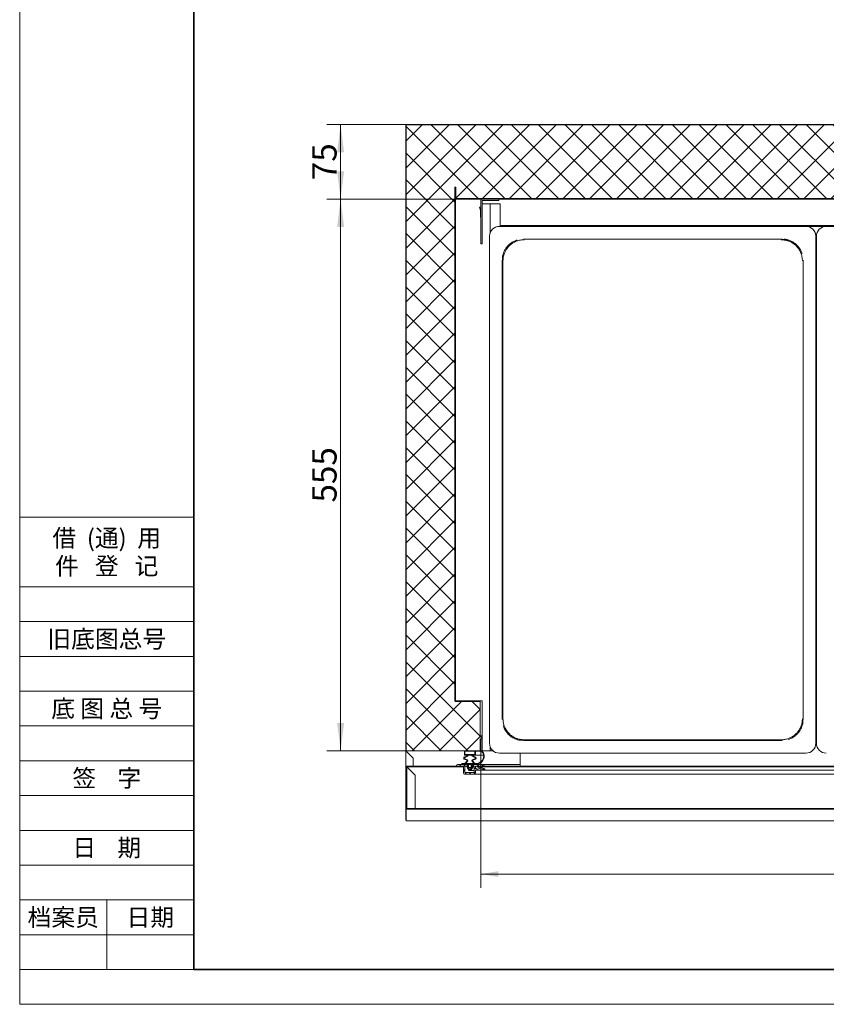
# Model space of a CAD drawing. Units: millimetres. Extents: x -234 to 2766, y -68 to 2011.
# Drawn here: x -234 to 577, y -68 to 923 of the extents above; entities that cross this region are included whole.
import ezdxf
from ezdxf.enums import TextEntityAlignment as Align

# ---------------------------------------------------------------- set-up
doc = ezdxf.new("R2010")
doc.units = ezdxf.units.MM
doc.header["$LTSCALE"] = 7
doc.layers.get('0').update_dxf_attribs({"lineweight": 18})
for name, color, linetype, lineweight in [('1轮廓实线层', 7, 'Continuous', 18), ('5剖面线层', 2, 'Continuous', 18), ('尺寸线层', 3, 'Continuous', 18), ('粗实线层', 7, 'Continuous', 35), ('细实线层', 7, 'Continuous', 18)]:
    doc.layers.add(name, color=color, linetype=linetype, lineweight=lineweight)
doc.styles.add('TH_GBDIM', font='txt', dxfattribs={"width": 0.8})
doc.styles.add('标准', font='txt', dxfattribs={"width": 0.667})
doc.dimstyles.new('GB_尺寸', dxfattribs={"dimtxt": 3.5, "dimasz": 4, "dimexe": 2, "dimexo": 0, "dimtad": 1, "dimdec": 0, "dimdsep": 46, "dimtxsty": '标准', "dimblk": '_CAXARROW', "dimcen": 0, "dimdle": 8, "dimazin": 2, "dimtfac": 0.707107, "dimtdec": 3, "dimtmove": 2, "dimatfit": 3, "dimfxl": 0, "dimfrac": 2, "dimtolj": 1, "dimarcsym": 0})
doc.dimstyles.new('TH_GBDIM', dxfattribs={"dimscale": 7, "dimtxt": 4.2, "dimasz": 2.5, "dimexe": 2, "dimexo": 0, "dimgap": 1.5, "dimtad": 1, "dimdec": 1, "dimzin": 0, "dimdsep": 46, "dimtxsty": 'TH_GBDIM', "dimcen": 2.5, "dimdle": 5, "dimclrd": 4, "dimclre": 4, "dimclrt": 3, "dimadec": 0, "dimazin": 0, "dimtfac": 0.714286, "dimtdec": 1, "dimtmove": 0, "dimatfit": 3, "dimfxl": 0, "dimtolj": 1, "dimarcsym": 0})

# ---------------------------------------------------------------- blocks, each defined once
blk = doc.blocks.new('$CAXA_FRAME_13B17AC1$')
at = {"layer": '粗实线层'}
for p, q in [((-185, 143.5), (-185, -143.5)), ((-185, -143.5), (205, -143.5))]:
    blk.add_line(p, q, dxfattribs=at)
at = {"layer": '细实线层'}
for p, q in [((-210, 148.5), (-210, -148.5)), ((-210, -78.5), (-185, -78.5)), ((-210, -88.5), (-185, -88.5)), ((-210, -93.5), (-185, -93.5)), ((-210, -98.5), (-185, -98.5)), ((-210, -103.5), (-185, -103.5)), ((-210, -108.5), (-185, -108.5)), ((-210, -113.5), (-185, -113.5)), ((-210, -118.5), (-185, -118.5)), ((-210, -123.5), (-185, -123.5)), ((-210, -128.5), (-185, -128.5)), ((-210, -133.5), (-185, -133.5)), ((-197.5, -143.5), (-197.5, -133.5)), ((-210, -138.5), (-185, -138.5)), ((-210, -143.5), (-185, -143.5)), ((-210, -148.5), (210, -148.5))]:
    blk.add_line(p, q, dxfattribs=at)
at = {"layer": '尺寸线层', "char_height": 2.5, "attachment_point": 5, "line_spacing_factor": 0.963108, "style": '标准'}
for s, insert, width in [('\\T1.1;借  (通)  用\\P件   登   记', (-197.5, -83.5), 48), ('\\T1.1;旧底图总号', (-197.5, -96), 48), ('\\T1.1;底 图 总 号', (-197.5, -106), 48), ('\\T1.1;签    字', (-197.5, -116), 48), ('\\T1.1;日    期', (-197.5, -126), 48), ('\\T1.1;档案员', (-203.75, -136), 23), ('\\T1.1;日期', (-191.25, -136), 23)]:
    blk.add_mtext(s, dxfattribs=dict(at, insert=insert, width=width))
at = {"layer": '尺寸线层', "style": '标准', "width": 0.667}
blk.add_attdef('图纸编号', text='', height=5.19, rotation=180, dxfattribs=at).set_placement((-160, 138.5), align=Align.MIDDLE_CENTER)
for tag, p in [('登记', (-197.5, -91)), ('旧底图总号', (-197.5, -101)), ('底图总号', (-197.5, -111)), ('签字', (-197.5, -121)), ('签字日期', (-197.5, -131)), ('档案员', (-203.75, -141)), ('日期', (-191.25, -141))]:
    blk.add_attdef(tag, text='', height=2.6, dxfattribs=at).set_placement(p, align=Align.MIDDLE_CENTER)
blk = doc.blocks.new('*X14')
at = {"layer": '尺寸线层'}
for points in [[(88.56, 742.56), (92.06, 714.56), (85.06, 714.56)], [(88.56, 187.56), (92.06, 215.56), (85.06, 215.56)]]:
    blk.add_hatch(color=0, dxfattribs=at).paths.add_polyline_path(points, flags=0)
at = {"layer": '尺寸线层', "color": 0}
for p, q in [((247.5, 742.56), (74.56, 742.56)), ((88.56, 742.56), (88.56, 187.56)), ((154.5, 187.56), (74.56, 187.56))]:
    blk.add_line(p, q, dxfattribs=at)
at = {"layer": '尺寸线层', "color": 0, "insert": (72.27, 465.06), "char_height": 24.5, "width": 68.7432, "attachment_point": 5, "rotation": 90, "line_spacing_factor": 1.15057, "style": '标准'}
blk.add_mtext('\\T1.1;555', dxfattribs=at)
blk = doc.blocks.new('_CAXARROW')
blk.add_hatch(color=0).paths.add_polyline_path([(0, 0), (-1, 0.125), (-1, -0.125)], flags=0)
blk = doc.blocks.new('*X15')
at = {"layer": '尺寸线层'}
for points in [[(88.56, 817.56), (85.06, 789.56), (92.06, 789.56)], [(88.56, 742.56), (85.06, 770.56), (92.06, 770.56)]]:
    blk.add_hatch(color=0, dxfattribs=at).paths.add_polyline_path(points, flags=0)
at = {"layer": '尺寸线层', "color": 0}
for p, q in [((154.5, 817.56), (74.56, 817.56)), ((88.56, 742.56), (88.56, 817.56)), ((204.51, 742.56), (74.56, 742.56))]:
    blk.add_line(p, q, dxfattribs=at)
at = {"layer": '尺寸线层', "color": 0, "insert": (72.27, 780.06), "char_height": 24.5, "width": 49, "attachment_point": 5, "rotation": 90, "line_spacing_factor": 1.15057, "style": '标准'}
blk.add_mtext('\\T1.1;75', dxfattribs=at)
blk = doc.blocks.new('*X18')
at = {"layer": '尺寸线层', "linetype": 'Continuous'}
for points in [[(229.65, 63.46), (247.15, 66.37), (247.15, 60.54)], [(1229.03, 63.46), (1211.53, 66.37), (1211.53, 60.54)]]:
    blk.add_hatch(color=4, dxfattribs=at).paths.add_polyline_path(points, flags=0)
at = {"layer": '尺寸线层', "color": 4, "linetype": 'Continuous'}
for p, q in [((229.65, 188.07), (229.65, 49.46)), ((1229.03, 188.07), (1229.03, 49.46)), ((229.65, 63.46), (1229.03, 63.46))]:
    blk.add_line(p, q, dxfattribs=at)
at = {"layer": '尺寸线层', "color": 3, "insert": (729.34, 88.58), "char_height": 29.4, "width": 123.5128, "attachment_point": 5, "style": 'TH_GBDIM'}
blk.add_mtext('1000', dxfattribs=at)

msp = doc.modelspace()

# ---------------------------------------------------------------- hatches: boundary and pattern name
at = {"layer": '5剖面线层'}
h = msp.add_hatch(dxfattribs=at)
h.set_pattern_fill('NET', color=256, scale=6, angle=45, style=0)
edge = h.paths.add_edge_path(flags=0)
edge.add_line((1329.028, 188.066), (1329.028, 199.556))
edge.add_line((1329.028, 199.556), (1328.528, 199.556))
edge.add_line((1328.528, 199.556), (1328.528, 188.066))
edge.add_arc((1328.518, 188.066), 0.01, -89.998853, 0.011391, ccw=False)
edge.add_line((1328.518, 188.056), (1229.538, 188.056))
edge.add_line((1229.538, 188.056), (1229.669, 188.066))
edge.add_line((1229.669, 188.066), (1229.669, 199.556))
edge.add_line((1229.669, 199.556), (1229.828, 199.556))
edge.add_line((1229.828, 199.556), (1230.328, 198.69))
edge.add_line((1230.328, 198.69), (1230.328, 198.179))
edge.add_line((1230.328, 198.179), (1229.828, 197.89))
edge.add_line((1229.828, 197.89), (1229.828, 197.556))
edge.add_line((1229.828, 197.556), (1230.328, 197.267))
edge.add_line((1230.328, 197.267), (1230.328, 196.179))
edge.add_line((1230.328, 196.179), (1229.828, 195.89))
edge.add_line((1229.828, 195.89), (1229.828, 195.556))
edge.add_line((1229.828, 195.556), (1230.328, 195.267))
edge.add_line((1230.328, 195.267), (1230.328, 194.179))
edge.add_line((1230.328, 194.179), (1229.828, 193.89))
edge.add_line((1229.828, 193.89), (1229.828, 193.556))
edge.add_line((1229.828, 193.556), (1230.328, 193.267))
edge.add_line((1230.328, 193.267), (1230.328, 192.179))
edge.add_line((1230.328, 192.179), (1229.828, 191.89))
edge.add_line((1229.828, 191.89), (1229.828, 190.806))
edge.add_line((1229.828, 190.806), (1230.752, 188.494))
edge.add_arc((1231.031, 188.605), 0.3, 201.702637, 269.964759)
edge.add_line((1231.031, 188.305), (1231.677, 188.305))
edge.add_arc((1231.677, 188.605), 0.3, 270.001863, 381.800508)
edge.add_line((1231.956, 188.717), (1231.527, 189.789))
edge.add_line((1231.527, 189.789), (1231.527, 199.556))
edge.add_line((1231.527, 199.556), (1255.518, 199.556))
edge.add_line((1255.518, 199.556), (1259.518, 199.556))
edge.add_line((1259.518, 199.556), (1276.518, 199.556))
edge.add_line((1276.518, 199.556), (1276.518, 202.046))
edge.add_line((1276.518, 202.046), (1329.008, 202.046))
edge.add_line((1329.008, 202.046), (1329.518, 202.046))
edge.add_line((1329.518, 202.046), (1329.518, 214.046))
edge.add_line((1329.518, 214.046), (1329.518, 225.556))
edge.add_line((1329.518, 225.556), (1328.998, 225.556))
edge.add_line((1328.998, 225.556), (1328.998, 237.046))
edge.add_line((1328.998, 237.046), (1328.998, 237.056))
edge.add_arc((1328.998, 237.566), 0.51, 269.997129, 360.001087)
edge.add_line((1329.508, 237.566), (1329.508, 742.056))
edge.add_arc((1328.508, 742.056), 1, 0, 90)
edge.add_line((1328.508, 743.056), (1259.354, 743.056))
edge.add_line((1259.354, 743.056), (1229.518, 743.056))
edge.add_arc((1229.518, 743.066), 0.01, 180.016025, 269.962904, ccw=False)
edge.add_line((1229.508, 743.066), (1229.508, 754.556))
edge.add_line((1229.508, 754.556), (1229.008, 754.556))
edge.add_line((1229.008, 754.556), (1229.008, 743.066))
edge.add_arc((1228.498, 743.066), 0.51, -89.999953, 0.000969, ccw=False)
edge.add_line((1228.498, 742.556), (1226.908, 742.556))
edge.add_line((1226.908, 742.556), (1220.508, 742.556))
edge.add_line((1220.508, 742.556), (1210.508, 742.556))
edge.add_line((1210.508, 742.556), (247.508, 742.556))
edge.add_line((247.508, 742.556), (237.508, 742.556))
edge.add_line((237.508, 742.556), (231.108, 742.556))
edge.add_line((231.108, 742.556), (204.518, 742.556))
edge.add_arc((204.518, 743.066), 0.51, 180.445525, 270.002895, ccw=False)
edge.add_line((204.008, 743.062), (204.008, 743.066))
edge.add_line((204.008, 743.066), (204.008, 754.556))
edge.add_line((204.008, 754.556), (203.508, 754.556))
edge.add_line((203.508, 754.556), (203.508, 237.656))
edge.add_arc((204.108, 237.656), 0.6, 180, 270)
edge.add_line((204.108, 237.056), (229.008, 237.056))
edge.add_line((229.008, 237.056), (229.008, 202.556))
edge.add_line((229.008, 202.556), (231.008, 202.556))
edge.add_line((231.008, 202.556), (231.008, 199.556))
edge.add_line((231.008, 199.556), (229.649, 199.556))
edge.add_line((229.649, 199.556), (229.518, 199.556))
edge.add_line((229.518, 199.556), (229.518, 188.066))
edge.add_line((229.518, 188.066), (229.518, 188.056))
edge.add_line((229.518, 188.056), (229.508, 188.066))
edge.add_line((229.508, 188.066), (229.508, 199.556))
edge.add_line((229.508, 199.556), (229.008, 199.556))
edge.add_line((229.008, 199.556), (229.008, 188.066))
edge.add_arc((228.498, 188.066), 0.51, 270.001615, 359.996379, ccw=False)
edge.add_line((228.498, 187.556), (228.025, 187.556))
edge.add_line((228.025, 187.556), (213.018, 187.556))
edge.add_line((213.018, 187.556), (154.959, 187.556))
edge.add_line((154.959, 187.556), (154.818, 187.556))
edge.add_line((154.818, 187.556), (154.508, 187.556))
edge.add_arc((154.508, 188.066), 0.51, 180.000371, 269.998656, ccw=False)
edge.add_line((153.998, 188.066), (153.998, 773.446))
edge.add_line((153.998, 773.446), (153.998, 817.046))
edge.add_arc((154.508, 817.046), 0.51, 89.998517, 180.002096, ccw=False)
edge.add_line((154.508, 817.556), (1378.528, 817.556))
edge.add_arc((1378.528, 817.046), 0.51, 0, 90, ccw=False)
edge.add_line((1379.038, 817.046), (1379.038, 188.066))
edge.add_arc((1378.528, 188.066), 0.51, 270.000353, 359.999425, ccw=False)
edge.add_line((1378.528, 187.556), (1378.338, 187.556))
edge.add_line((1378.338, 187.556), (1361.038, 187.556))
edge.add_line((1361.038, 187.556), (1329.538, 187.556))
edge.add_arc((1329.538, 188.066), 0.51, 180.000371, 269.999215, ccw=False)
h = msp.add_hatch(dxfattribs=at)
h.set_pattern_fill('ANSI37', color=256, scale=0.5, style=0)
edge = h.paths.add_edge_path(flags=0)
edge.add_arc((218.518, 169.056), 1.5, 211.08474, 328.91526)
edge.add_line((219.802, 168.281), (222.018, 171.956))
edge.add_line((222.018, 171.956), (220.768, 171.756))
edge.add_line((220.768, 171.756), (220.768, 173.556))
edge.add_line((220.768, 173.556), (224.018, 173.556))
edge.add_arc((224.018, 182.556), 9, 270, 360)
edge.add_arc((228.018, 182.556), 5, 0, 89.999301)
edge.add_line((228.018, 187.556), (213.018, 187.556))
edge.add_line((213.018, 187.556), (213.018, 183.056))
edge.add_line((213.018, 183.056), (216.018, 183.056))
edge.add_line((216.018, 183.056), (216.018, 182.864))
edge.add_arc((215.518, 182.864), 0.5, 296.662261, 359.998802, ccw=False)
edge.add_line((215.742, 182.418), (212.819, 180.95))
edge.add_arc((213.268, 180.056), 1, 116.667662, 248.475101)
edge.add_line((212.901, 179.126), (215.701, 178.021))
edge.add_arc((215.518, 177.556), 0.5, -41.661768, 68.472056, ccw=False)
edge.add_line((215.891, 177.224), (213.518, 174.556))
edge.add_line((213.518, 174.556), (210.518, 174.556))
edge.add_line((210.518, 174.556), (210.518, 173.556))
edge.add_line((210.518, 173.556), (216.268, 173.556))
edge.add_line((216.268, 173.556), (216.268, 171.756))
edge.add_line((216.268, 171.756), (215.018, 171.956))
edge.add_line((215.018, 171.956), (217.233, 168.281))
h.paths.add_polyline_path([(213.518, 183.556), (213.518, 187.056), (223.518, 187.056), (223.518, 183.556)], flags=0)
edge = h.paths.add_edge_path(flags=0)
edge.add_line((217.268, 170.756), (217.268, 173.556))
edge.add_line((217.268, 173.556), (219.768, 173.556))
edge.add_line((219.768, 173.556), (219.768, 170.756))
edge.add_line((219.768, 170.756), (220.127, 170.756))
edge.add_line((220.127, 170.756), (218.946, 168.798))
edge.add_arc((218.518, 169.056), 0.5, 211.09377, 328.90623, ccw=False)
edge.add_line((218.09, 168.798), (216.909, 170.756))
edge.add_line((216.909, 170.756), (217.268, 170.756))
edge = h.paths.add_edge_path(flags=0)
edge.add_arc((215.518, 182.864), 1, 296.662261, 359.998802)
edge.add_line((216.518, 182.864), (216.518, 183.056))
edge.add_line((216.518, 183.056), (220.518, 183.056))
edge.add_line((220.518, 183.056), (220.518, 182.864))
edge.add_arc((221.518, 182.864), 1, 179.997685, 243.329912)
edge.add_line((221.069, 181.971), (223.992, 180.503))
edge.add_arc((223.768, 180.056), 0.5, -68.47089, 63.335781, ccw=False)
edge.add_line((223.951, 179.591), (221.151, 178.486))
edge.add_arc((221.518, 177.556), 1, 111.526858, 221.662411)
edge.add_line((220.771, 176.891), (222.108, 175.388))
edge.add_arc((221.734, 175.056), 0.5, -90, 41.661913, ccw=False)
edge.add_line((221.734, 174.556), (215.301, 174.556))
edge.add_arc((215.301, 175.056), 0.5, 138.338087, 269.999432, ccw=False)
edge.add_line((214.928, 175.388), (216.265, 176.891))
edge.add_arc((215.518, 177.556), 1, 318.337327, 428.473431)
edge.add_line((215.885, 178.486), (213.084, 179.591))
edge.add_arc((213.268, 180.056), 0.5, 116.667662, 248.475101, ccw=False)
edge.add_line((213.043, 180.503), (215.966, 181.971))
edge = h.paths.add_edge_path(flags=0)
edge.add_line((224.018, 183.056), (224.018, 187.056))
edge.add_line((224.018, 187.056), (228.018, 187.056))
edge.add_arc((228.018, 182.556), 4.5, 0, 90, ccw=False)
edge.add_arc((224.518, 182.556), 8, 270, 360, ccw=False)
edge.add_line((224.518, 174.556), (223.518, 174.556))
edge.add_line((223.518, 174.556), (221.144, 177.224))
edge.add_arc((221.518, 177.556), 0.5, 111.522378, 221.659035, ccw=False)
edge.add_line((221.334, 178.021), (224.135, 179.126))
edge.add_arc((223.768, 180.056), 1, 291.527004, 423.33406)
edge.add_line((224.216, 180.95), (221.293, 182.418))
edge.add_arc((221.518, 182.864), 0.5, 179.994172, 243.322085, ccw=False)
edge.add_line((221.018, 182.864), (221.018, 183.056))
edge.add_line((221.018, 183.056), (224.018, 183.056))
h = msp.add_hatch(dxfattribs=at)
h.set_pattern_fill('ANSI31', color=256, style=0, pattern_type=0)
edge = h.paths.add_edge_path(flags=0)
edge.add_line((205.018, 172.356), (205.018, 172.056))
edge.add_line((205.018, 172.056), (212.018, 172.056))
edge.add_line((212.018, 172.056), (212.018, 165.056))
edge.add_arc((213.018, 165.056), 1, 180, 270)
edge.add_line((213.018, 164.056), (223.218, 164.056))
edge.add_arc((223.218, 165.056), 1, 270, 360)
edge.add_line((224.218, 165.056), (224.218, 167.932))
edge.add_line((224.218, 167.932), (228.629, 169.942))
edge.add_line((228.629, 169.942), (232.778, 168.138))
edge.add_arc((233.018, 168.688), 0.6, 246.5, 426.5)
edge.add_line((233.257, 169.239), (228.618, 171.256))
edge.add_line((228.618, 171.256), (224.218, 169.251))
edge.add_line((224.218, 169.251), (224.218, 172.056))
edge.add_line((224.218, 172.056), (233.018, 172.056))
edge.add_line((233.018, 172.056), (233.018, 172.356))
edge.add_arc((231.818, 172.356), 1.2, 360, 450)
edge.add_line((231.818, 173.556), (221.418, 173.556))
edge.add_arc((221.418, 172.356), 1.2, 90, 180)
edge.add_line((220.218, 172.356), (220.218, 172.056))
edge.add_line((220.218, 172.056), (222.718, 172.056))
edge.add_line((222.718, 172.056), (222.718, 165.556))
edge.add_line((222.718, 165.556), (213.518, 165.556))
edge.add_line((213.518, 165.556), (213.518, 172.056))
edge.add_line((213.518, 172.056), (216.018, 172.056))
edge.add_line((216.018, 172.056), (216.018, 172.356))
edge.add_arc((214.818, 172.356), 1.2, 0, 90)
edge.add_line((214.818, 173.556), (206.218, 173.556))
edge.add_arc((206.218, 172.356), 1.2, 90, 180)

# ---------------------------------------------------------------- linework, layer by layer
at = {"layer": '1轮廓实线层'}
for p, q in [((153.998, 817.046), (153.998, 188.066)), ((154.498, 817.046), (154.498, 188.066)), ((154.508, 816.904), (154.498, 817.046)), ((154.508, 817.556), (1378.528, 817.556)), ((154.508, 817.056), (1378.386, 817.046)), ((154.508, 817.056), (154.649, 817.046)), ((203.508, 754.556), (204.008, 754.556)), ((203.508, 754.556), (203.508, 237.656)), ((204.008, 743.066), (204.008, 754.556)), ((204.008, 754.556), (204.508, 754.556)), ((204.508, 743.066), (204.508, 754.556)), ((204.008, 743.066), (204.008, 237.556)), ((204.518, 743.056), (1228.498, 743.056)), ((204.518, 742.556), (231.108, 742.556)), ((228.089, 734.339), (229.508, 734.827)), ((229.208, 731.091), (228.089, 734.339)), ((229.508, 740.956), (229.508, 707.556)), ((231.008, 740.956), (231.008, 707.556)), ((231.008, 737.556), (232.608, 737.556)), ((237.508, 742.556), (231.108, 742.556)), ((237.508, 741.056), (231.108, 741.056)), ((232.608, 737.556), (238.908, 737.556)), ((247.508, 742.556), (237.508, 742.556)), ((237.508, 741.056), (247.508, 741.056)), ((238.908, 737.556), (239.008, 737.556)), ((239.008, 708.808), (239.008, 737.556)), ((239.008, 737.556), (240.608, 737.556)), ((240.608, 737.556), (247.408, 737.556)), ((247.408, 737.556), (249.008, 737.556)), ((247.508, 742.556), (1210.508, 742.556)), ((247.508, 741.056), (247.508, 742.556)), ((249.008, 715.033), (249.008, 737.556)), ((229.208, 731.091), (229.508, 731.141)), ((229.208, 724.57), (229.208, 731.091)), ((229.208, 724.57), (229.508, 724.724)), ((229.508, 724.355), (229.208, 724.57)), ((556.268, 715.033), (248.268, 715.033)), ((249.868, 715.033), (249.868, 715.956)), ((249.868, 715.956), (250.668, 715.956)), ((250.668, 715.033), (250.668, 715.956)), ((250.768, 715.956), (1207.268, 715.956)), ((250.768, 715.956), (250.768, 715.056)), ((250.768, 715.056), (250.768, 715.033)), ((884.768, 715.033), (553.282, 715.033)), ((229.508, 707.556), (229.508, 697.556)), ((231.008, 697.556), (231.008, 707.556)), ((238.268, 705.033), (238.268, 195.033)), ((566.268, 705.033), (566.268, 195.033)), ((566.268, 703.956), (566.768, 703.956)), ((566.768, 705.033), (566.768, 195.033)), ((229.508, 697.556), (231.008, 697.556)), ((532.287, 702.305), (272.244, 702.305)), ((250.996, 681.052), (250.996, 219.009)), ((251.784, 680.307), (251.784, 219.758)), ((553.54, 219.014), (553.54, 681.056)), ((230.408, 237.556), (204.008, 237.556)), ((229.008, 237.056), (204.108, 237.056)), ((229.008, 202.556), (229.008, 237.056)), ((231.008, 187.556), (231.008, 236.956)), ((229.008, 202.556), (231.008, 202.556)), ((229.008, 188.066), (229.008, 199.556)), ((229.508, 199.556), (229.008, 199.556)), ((229.508, 188.066), (229.508, 199.556)), ((229.649, 199.556), (229.518, 199.556)), ((229.518, 199.556), (229.518, 188.066)), ((229.649, 199.556), (229.649, 188.066)), ((229.649, 199.556), (231.008, 199.556)), ((272.993, 198.549), (531.542, 198.549)), ((566.268, 202.556), (566.768, 202.556)), ((566.768, 202.046), (566.268, 202.046)), ((566.268, 201.246), (566.768, 201.246)), ((566.268, 199.556), (566.768, 199.556)), ((154.498, 188.066), (154.508, 188.207)), ((239.008, 187.556), (239.008, 191.257)), ((272.249, 197.761), (532.291, 197.761)), ((566.768, 197.056), (566.268, 197.056)), ((154.018, 186.756), (154.018, 118.256)), ((154.018, 186.756), (154.718, 186.756)), ((154.649, 188.066), (154.508, 188.056)), ((154.508, 187.556), (228.498, 187.556)), ((154.818, 187.556), (154.818, 186.856)), ((154.919, 186.856), (154.818, 186.856)), ((161.518, 179.956), (154.818, 186.656)), ((154.916, 186.756), (161.659, 180.012)), ((161.518, 172.056), (161.518, 179.956)), ((161.659, 180.012), (161.659, 172.056)), ((215.742, 182.418), (212.819, 180.95)), ((212.901, 179.126), (215.701, 178.021)), ((213.018, 187.556), (213.018, 183.056)), ((228.018, 187.556), (213.018, 187.556)), ((213.018, 183.056), (216.018, 183.056)), ((215.966, 181.971), (213.043, 180.503)), ((213.084, 179.591), (215.885, 178.486)), ((223.518, 187.056), (213.518, 187.056)), ((213.518, 187.056), (213.518, 183.556)), ((213.518, 183.556), (223.518, 183.556)), ((216.018, 183.056), (216.018, 182.864)), ((220.518, 183.056), (216.518, 183.056)), ((216.518, 183.056), (216.518, 182.864)), ((220.518, 182.864), (220.518, 183.056)), ((224.018, 183.056), (221.018, 183.056)), ((221.018, 183.056), (221.018, 182.864)), ((223.992, 180.503), (221.069, 181.971)), ((221.151, 178.486), (223.951, 179.591)), ((221.293, 182.418), (224.217, 180.95)), ((224.135, 179.126), (221.334, 178.021)), ((223.518, 183.556), (223.518, 187.056)), ((224.018, 187.056), (224.018, 183.056)), ((228.018, 187.056), (224.018, 187.056)), ((232.49, 183.056), (224.018, 183.056)), ((231.008, 187.556), (228.498, 187.556)), ((229.008, 188.066), (229.508, 188.066)), ((229.508, 188.066), (229.518, 188.056)), ((229.518, 188.056), (229.649, 188.066)), ((229.518, 188.066), (229.518, 188.056)), ((229.518, 188.056), (229.518, 187.556)), ((231.008, 187.556), (232.608, 187.556)), ((232.608, 187.556), (238.908, 187.556)), ((238.908, 187.556), (239.008, 187.556)), ((239.008, 187.556), (240.608, 187.556)), ((240.608, 187.556), (241.627, 187.556)), ((248.268, 185.033), (556.268, 185.033)), ((269.018, 172.956), (269.018, 185.033)), ((154.418, 171.356), (154.418, 129.611)), ((155.018, 171.356), (155.018, 129.611)), ((211.418, 172.056), (155.118, 172.056)), ((211.418, 171.456), (155.118, 171.456)), ((163.418, 162.956), (155.118, 171.256)), ((163.559, 163.012), (155.216, 171.356)), ((205.018, 172.356), (205.018, 172.056)), ((205.018, 172.056), (212.018, 172.056)), ((214.818, 173.556), (206.218, 173.556)), ((210.518, 174.556), (210.518, 173.556)), ((213.518, 174.556), (210.518, 174.556)), ((210.518, 173.556), (216.268, 173.556)), ((211.418, 172.056), (211.418, 171.456)), ((212.018, 171.456), (211.418, 171.456)), ((212.018, 172.056), (212.018, 165.056)), ((215.891, 177.224), (213.518, 174.556)), ((213.518, 172.056), (216.018, 172.056)), ((213.518, 165.556), (213.518, 172.056)), ((216.265, 176.891), (214.928, 175.388)), ((215.018, 171.956), (217.233, 168.281)), ((216.268, 171.756), (215.018, 171.956)), ((216.268, 171.956), (215.018, 171.956)), ((215.301, 174.556), (221.734, 174.556)), ((216.018, 172.056), (216.018, 172.356)), ((216.268, 172.056), (216.018, 172.056)), ((216.268, 173.556), (216.268, 171.756)), ((217.268, 170.756), (216.909, 170.756)), ((216.909, 170.756), (218.09, 168.798)), ((219.768, 173.556), (217.268, 173.556)), ((217.268, 173.556), (217.268, 170.756)), ((219.768, 170.756), (217.268, 170.756)), ((218.946, 168.798), (220.126, 170.756)), ((219.768, 170.756), (219.768, 173.556)), ((220.126, 170.756), (219.768, 170.756)), ((219.802, 168.281), (222.018, 171.956)), ((220.218, 172.356), (220.218, 172.056)), ((220.218, 172.056), (222.718, 172.056)), ((220.768, 173.556), (224.018, 173.556)), ((220.768, 171.756), (220.768, 173.556)), ((222.018, 171.956), (220.768, 171.756)), ((222.108, 175.388), (220.771, 176.891)), ((221.144, 177.224), (223.518, 174.556)), ((231.818, 173.556), (221.418, 173.556)), ((222.718, 171.956), (222.018, 171.956)), ((222.718, 172.056), (222.718, 165.556)), ((223.518, 174.556), (224.518, 174.556)), ((224.218, 172.056), (225.518, 172.056)), ((224.218, 169.251), (224.218, 172.056)), ((228.618, 171.256), (224.218, 169.251)), ((224.218, 167.932), (228.629, 169.942)), ((225.518, 171.556), (225.518, 172.056)), ((225.518, 172.056), (1232.518, 172.056)), ((225.518, 171.556), (1232.518, 171.556)), ((233.257, 169.239), (228.618, 171.256)), ((1229.418, 171.256), (228.618, 171.256)), ((228.629, 169.942), (232.778, 168.138)), ((269.018, 173.556), (231.818, 173.556)), ((233.018, 172.056), (233.018, 172.356)), ((269.018, 172.056), (269.018, 172.956)), ((161.518, 164.856), (161.518, 165.054)), ((161.659, 164.912), (161.659, 164.714)), ((163.418, 129.502), (163.418, 162.956)), ((163.559, 129.502), (163.559, 163.012)), ((213.018, 164.056), (223.218, 164.056)), ((222.718, 165.556), (213.518, 165.556)), ((218.518, 167.556), (222.718, 167.556)), ((1234.818, 164.056), (223.218, 164.056)), ((224.218, 165.056), (224.218, 167.932)), ((1233.818, 167.932), (224.218, 167.932)), ((233.018, 168.088), (1225.018, 168.088)), ((154.418, 129.611), (154.418, 117.673)), ((155.118, 129.502), (155.018, 129.611)), ((1262.918, 129.502), (155.118, 129.502)), ((1262.918, 128.848), (155.118, 128.848)), ((154.418, 118.256), (154.018, 118.256)), ((154.418, 117.673), (154.418, 117.656)), ((155.118, 117.014), (155.118, 116.956)), ((1262.918, 116.956), (155.118, 116.956))]:
    msp.add_line(p, q, dxfattribs=at)
for centre, radius, start, end in [((154.508, 817.046), 0.51, 90, 180), ((154.508, 817.046), 0.01, 90, 180), ((204.518, 743.066), 0.51, 180, 270), ((204.518, 743.066), 0.01, 180, 270), ((231.108, 740.956), 1.6, 90, 180), ((231.108, 740.956), 0.1, 90, 180), ((248.268, 705.033), 10, 90, 180), ((556.268, 705.033), 10, 0, 90), ((576.768, 705.033), 10, 90, 180), ((204.108, 237.656), 0.6, 180, 270), ((230.408, 236.956), 0.6, 360, 90), ((248.268, 195.033), 10, 180, 270), ((556.268, 195.033), 10, 270, 360), ((576.768, 195.033), 10, 180, 270), ((154.508, 188.066), 0.51, 180, 270), ((154.508, 188.066), 0.01, 180, 270), ((213.268, 180.056), 1, 116.667662, 248.475101), ((213.268, 180.056), 0.5, 116.667662, 248.475101), ((215.518, 182.864), 0.5, 296.662261, 359.998802), ((215.518, 177.556), 1, 318.337327, 68.473431), ((215.518, 182.864), 1, 296.662261, 359.998802), ((221.518, 182.864), 1, 179.997685, 243.329912), ((221.518, 177.556), 1, 111.526858, 221.662411), ((221.518, 182.864), 0.5, 179.994172, 243.322085), ((223.768, 180.056), 0.5, 291.52911, 63.335781), ((224.018, 182.556), 9, 270, 0), ((223.768, 180.056), 1, 291.527004, 63.33406), ((224.518, 182.556), 8, 270, 0), ((228.018, 182.556), 5, 0, 89.999301), ((228.018, 182.556), 4.5, 0, 90), ((228.498, 188.066), 0.51, 270, 360), ((155.118, 171.356), 0.7, 90, 180), ((155.118, 171.356), 0.1, 90, 180), ((206.218, 172.356), 1.2, 90, 180), ((215.301, 175.056), 0.5, 138.338087, 269.999432), ((214.818, 172.356), 1.2, 0, 90), ((215.518, 177.556), 0.5, 318.338232, 68.472056), ((218.518, 169.056), 0.5, 211.09377, 328.90623), ((221.418, 172.356), 1.2, 90, 180), ((221.518, 177.556), 0.5, 111.522378, 221.659035), ((221.734, 175.056), 0.5, 270, 41.661913), ((231.818, 172.356), 1.2, 0, 90), ((233.018, 168.688), 0.6, 246.5, 66.5), ((213.018, 165.056), 1, 180, 270), ((218.518, 169.056), 1.5, 211.08474, 328.91526), ((223.218, 165.056), 1, 270, 360), ((154.818, 118.256), 0.8, 180, 240.55853), ((155.118, 117.656), 0.7, 180, 270)]:
    msp.add_arc(centre, radius, start, end, dxfattribs=at)
msp.add_ellipse((155.118, 129.611), major_axis=(0, 0.763), ratio=0.9170601, start_param=1.5707963, end_param=3.1415927, dxfattribs=at)
for points, knots in [([(251.385, 681.184), (251.393, 681.19), (251.42, 681.209), (251.453, 681.258), (251.484, 681.369), (251.493, 681.419), (251.498, 681.469), (251.5, 681.489), (251.5, 681.504), (251.501, 681.514), (251.501, 681.526), (251.502, 681.544), (251.502, 681.584), (251.499, 681.669), (251.481, 681.863), (251.395, 682.359), (251.289, 682.81), (251.238, 683.573), (251.259, 684.082), (251.292, 684.424), (251.327, 684.678), (251.355, 684.853), (251.386, 685.027), (251.447, 685.328), (251.585, 685.929), (251.849, 686.912), (252.391, 688.567), (253.281, 690.649), (254.715, 693.095), (256.564, 695.431), (258.914, 697.65), (261.692, 699.54), (264.111, 700.69), (265.541, 701.165), (265.873, 701.275)], [0, 0, 0, 0, 0.4904812, 1.7833124, 2.1066081, 2.2686387, 2.2989498, 2.3142412, 2.320486, 2.3267884, 2.3323981, 2.3415368, 2.364641, 2.4537465, 2.8067509, 4.2143077, 9.8401783, 11.710465, 12.45139, 12.8249853, 12.9532873, 13.0840817, 13.1717657, 13.2591825, 13.643129, 14.4227351, 15.1978137, 16.7879652, 18.38217, 20.2063175, 22.0294043, 24.0740666, 26.1198535, 26.737525, 26.737525, 26.737525, 26.737525]), ([(265.873, 701.275), (265.541, 701.165), (264.111, 700.69), (261.692, 699.54), (258.914, 697.65), (256.564, 695.43), (254.715, 693.095), (253.281, 690.648), (252.391, 688.566), (251.849, 686.911), (251.585, 685.928), (251.447, 685.327), (251.386, 685.027), (251.355, 684.854), (251.327, 684.679), (251.292, 684.426), (251.259, 684.086), (251.239, 683.58), (251.29, 682.822), (251.397, 682.369), (251.48, 681.868), (251.499, 681.671), (251.502, 681.585), (251.502, 681.544), (251.501, 681.526), (251.501, 681.514), (251.5, 681.503), (251.5, 681.489), (251.498, 681.468), (251.493, 681.418), (251.483, 681.365), (251.453, 681.252), (251.421, 681.202), (251.395, 681.183), (251.389, 681.179)], [0, 0, 0, 0, 0.6199229, 2.6732119, 4.7253996, 6.5550128, 8.385756, 9.9858517, 11.58188, 12.3601133, 13.142862, 13.5281134, 13.6154331, 13.7029909, 13.8337165, 13.9621143, 14.3364869, 15.0795851, 16.9561297, 22.6023175, 24.0151596, 24.3696595, 24.4592968, 24.4826392, 24.4919259, 24.4976569, 24.5041072, 24.5104752, 24.5259847, 24.5565585, 24.7194175, 25.0440386, 26.3417627, 26.7400338, 26.7400338, 26.7400338, 26.7400338]), ([(272.977, 701.516), (272.381, 701.501), (270.594, 701.455), (267.645, 700.929), (264.17, 699.723), (260.884, 697.863), (258.073, 695.531), (255.842, 692.927), (254.134, 690.204), (252.872, 687.252), (251.971, 683.944), (251.85, 681.599), (251.784, 680.323)], [0, 0, 0, 0, 1.7901588, 5.3646705, 8.9392031, 12.7890228, 16.638864, 19.8429835, 23.0471154, 26.251212, 29.4552857, 33.2803996, 33.2803996, 33.2803996, 33.2803996]), ([(552.751, 680.323), (552.736, 680.92), (552.69, 682.707), (552.164, 685.656), (550.958, 689.13), (549.098, 692.417), (546.766, 695.227), (544.162, 697.458), (541.439, 699.167), (538.487, 700.428), (535.179, 701.33), (532.834, 701.45), (531.558, 701.516)], [0, 0, 0, 0, 1.7901582, 5.3646871, 8.9392149, 12.7890274, 16.6388666, 19.8430072, 23.0471266, 26.2512173, 29.4553093, 33.2804083, 33.2804083, 33.2804083, 33.2804083]), ([(552.51, 687.427), (552.4, 687.759), (551.925, 689.19), (550.775, 691.608), (548.885, 694.387), (546.665, 696.737), (544.33, 698.585), (541.883, 700.02), (539.801, 700.909), (538.146, 701.452), (537.163, 701.715), (536.562, 701.853), (536.262, 701.914), (536.089, 701.945), (535.914, 701.973), (535.661, 702.008), (535.321, 702.041), (534.815, 702.062), (534.057, 702.01), (533.604, 701.904), (533.103, 701.819), (532.906, 701.801), (532.82, 701.798), (532.779, 701.799), (532.761, 701.799), (532.749, 701.8), (532.738, 701.8), (532.724, 701.801), (532.703, 701.802), (532.653, 701.807), (532.6, 701.817), (532.487, 701.848), (532.437, 701.879), (532.418, 701.905), (532.414, 701.911)], [0, 0, 0, 0, 0.6200258, 2.673491, 4.7258012, 6.5555787, 8.3864327, 9.9866353, 11.5827853, 12.3610725, 13.1438872, 13.5291567, 13.616473, 13.7040508, 13.8347826, 13.9631874, 14.3375846, 15.0807367, 16.9573899, 22.6040443, 24.0170039, 24.3715287, 24.4611729, 24.4845228, 24.4938024, 24.4995429, 24.5059849, 24.5123454, 24.5278623, 24.5584385, 24.7213089, 25.0459551, 26.3437778, 26.7399644, 26.7399644, 26.7399644, 26.7399644]), ([(532.419, 701.915), (532.425, 701.908), (532.444, 701.881), (532.493, 701.847), (532.604, 701.817), (532.654, 701.807), (532.704, 701.802), (532.724, 701.801), (532.739, 701.8), (532.749, 701.8), (532.761, 701.799), (532.779, 701.799), (532.819, 701.799), (532.904, 701.801), (533.098, 701.82), (533.594, 701.905), (534.045, 702.011), (534.808, 702.062), (535.317, 702.042), (535.659, 702.008), (535.913, 701.974), (536.088, 701.946), (536.262, 701.914), (536.563, 701.853), (537.164, 701.715), (538.147, 701.451), (539.802, 700.909), (541.884, 700.02), (544.33, 698.585), (546.666, 696.737), (548.885, 694.387), (550.775, 691.608), (551.925, 689.19), (552.4, 687.759), (552.51, 687.427)], [0, 0, 0, 0, 0.4892716, 1.7821575, 2.1054662, 2.2675038, 2.29782, 2.3131117, 2.3193563, 2.3256517, 2.3312691, 2.3404012, 2.3635064, 2.4526224, 2.8056485, 4.2132658, 9.839409, 11.7097492, 12.4506974, 12.8242979, 12.9525982, 13.0834045, 13.1710922, 13.2585145, 13.6424694, 14.422103, 15.1972218, 16.7874241, 18.3816843, 20.2059143, 22.0290527, 24.0738014, 26.1196748, 26.7374391, 26.7374391, 26.7374391, 26.7374391]), ([(251.784, 219.742), (251.799, 219.146), (251.845, 217.359), (252.371, 214.41), (253.577, 210.935), (255.438, 207.649), (257.769, 204.838), (260.373, 202.607), (263.096, 200.899), (266.049, 199.637), (269.357, 198.736), (271.701, 198.615), (272.977, 198.549)], [0, 0, 0, 0, 1.7901582, 5.3647069, 8.9392248, 12.7890519, 16.6388606, 19.8430335, 23.0471529, 26.2512377, 29.4553335, 33.2804028, 33.2804028, 33.2804028, 33.2804028]), ([(531.558, 198.549), (532.155, 198.564), (533.942, 198.61), (536.891, 199.136), (540.365, 200.342), (543.652, 202.203), (546.463, 204.534), (548.693, 207.138), (550.402, 209.861), (551.663, 212.814), (552.565, 216.122), (552.685, 218.466), (552.751, 219.742)], [0, 0, 0, 0, 1.7901594, 5.3646686, 8.9392062, 12.7890445, 16.6388723, 19.8429805, 23.0471408, 26.2512256, 29.4552849, 33.2804136, 33.2804136, 33.2804136, 33.2804136]), ([(538.659, 198.789), (538.992, 198.899), (540.424, 199.375), (542.843, 200.525), (545.622, 202.416), (547.972, 204.635), (549.82, 206.971), (551.255, 209.417), (552.144, 211.499), (552.687, 213.154), (552.95, 214.137), (553.088, 214.738), (553.149, 215.039), (553.181, 215.211), (553.208, 215.386), (553.243, 215.639), (553.276, 215.979), (553.297, 216.485), (553.245, 217.243), (553.139, 217.697), (553.054, 218.197), (553.036, 218.394), (553.033, 218.48), (553.034, 218.521), (553.034, 218.539), (553.035, 218.551), (553.035, 218.562), (553.036, 218.577), (553.037, 218.597), (553.042, 218.648), (553.052, 218.7), (553.083, 218.813), (553.114, 218.863), (553.14, 218.882), (553.146, 218.887)], [0, 0, 0, 0, 0.6221165, 2.6757342, 4.728211, 6.5581371, 8.3891269, 9.9894722, 11.5857406, 12.3640909, 13.1469615, 13.5322751, 13.6195962, 13.7071821, 13.8379224, 13.9663366, 14.3407692, 15.0839849, 16.9608118, 22.6078411, 24.0208946, 24.3754494, 24.4651003, 24.4884408, 24.4977359, 24.5034598, 24.5099199, 24.5162808, 24.5317989, 24.5623773, 24.7252595, 25.0499301, 26.3478493, 26.7435096, 26.7435096, 26.7435096, 26.7435096]), ([(553.15, 218.881), (553.143, 218.876), (553.116, 218.857), (553.083, 218.807), (553.052, 218.697), (553.042, 218.646), (553.037, 218.596), (553.036, 218.576), (553.035, 218.562), (553.035, 218.551), (553.034, 218.54), (553.034, 218.522), (553.034, 218.482), (553.037, 218.397), (553.055, 218.202), (553.14, 217.706), (553.246, 217.255), (553.297, 216.492), (553.277, 215.983), (553.243, 215.642), (553.209, 215.388), (553.181, 215.212), (553.149, 215.038), (553.088, 214.737), (552.95, 214.136), (552.687, 213.153), (552.144, 211.498), (551.255, 209.417), (549.82, 206.97), (547.972, 204.635), (545.622, 202.415), (542.843, 200.525), (540.424, 199.375), (538.992, 198.899), (538.659, 198.789)], [0, 0, 0, 0, 0.4885817, 1.7815707, 2.1049075, 2.2669578, 2.2972685, 2.3125609, 2.3188065, 2.3251191, 2.3307204, 2.3398679, 2.362975, 2.4520914, 2.8051371, 4.2128666, 9.8394147, 11.7099386, 12.450954, 12.8245913, 12.9529153, 13.0837178, 13.1714125, 13.25884, 13.6428411, 14.4225423, 15.1977021, 16.7880546, 18.3824527, 20.2068446, 22.0301411, 24.0750529, 26.1211056, 26.7409313, 26.7409313, 26.7409313, 26.7409313]), ([(272.114, 198.153), (272.109, 198.159), (272.091, 198.186), (272.042, 198.218), (271.932, 198.249), (271.881, 198.258), (271.831, 198.263), (271.811, 198.264), (271.797, 198.265), (271.787, 198.266), (271.775, 198.266), (271.757, 198.267), (271.718, 198.267), (271.635, 198.264), (271.445, 198.247), (270.965, 198.164), (270.516, 198.074), (269.889, 198.007), (269.459, 198.01), (269.01, 198.04), (268.649, 198.088), (268.456, 198.118), (268.292, 198.148), (267.984, 198.209), (267.032, 198.428), (265.244, 198.949), (262.871, 199.944), (260.547, 201.259), (258.299, 202.955), (256.094, 205.15), (254.157, 207.795), (252.801, 210.383), (252.227, 212.051), (252.025, 212.638)], [0, 0, 0, 0, 0.4289995, 1.7249433, 2.049016, 2.2114455, 2.2416205, 2.2568299, 2.2631278, 2.2694261, 2.275063, 2.2841058, 2.3067116, 2.3928823, 2.7342494, 4.0952571, 9.5348309, 10.8192391, 12.0991958, 12.7451374, 12.9328727, 13.0326844, 13.1339423, 13.2221761, 13.6007698, 15.1248938, 16.6182509, 18.1164239, 19.8524728, 21.5875687, 23.6113429, 25.6359555, 26.7346351, 26.7346351, 26.7346351, 26.7346351]), ([(252.025, 212.638), (252.227, 212.051), (252.801, 210.383), (254.157, 207.795), (256.094, 205.15), (258.3, 202.955), (260.547, 201.259), (262.871, 199.944), (265.244, 198.949), (267.033, 198.427), (267.985, 198.209), (268.292, 198.148), (268.455, 198.119), (268.647, 198.088), (269.007, 198.04), (269.453, 198.01), (269.881, 198.008), (270.505, 198.075), (270.956, 198.165), (271.44, 198.246), (271.632, 198.264), (271.717, 198.267), (271.757, 198.267), (271.775, 198.266), (271.787, 198.266), (271.797, 198.265), (271.812, 198.264), (271.832, 198.263), (271.883, 198.258), (271.935, 198.248), (272.048, 198.218), (272.097, 198.187), (272.115, 198.162), (272.119, 198.157)], [0, 0, 0, 0, 1.1031361, 3.1359886, 5.1680119, 6.9100586, 8.6530839, 10.1573854, 11.6569072, 13.1877963, 13.5678253, 13.6559679, 13.7571311, 13.8569127, 14.0448996, 14.6927138, 15.9774252, 17.2665986, 22.7280604, 24.0947359, 24.4376991, 24.5244144, 24.5472686, 24.5564634, 24.5622257, 24.5686916, 24.575079, 24.590532, 24.6209699, 24.7842949, 25.1098292, 26.4112034, 26.7364624, 26.7364624, 26.7364624, 26.7364624]), ([(154.818, 187.556), (154.713, 187.544), (154.503, 187.52), (154.239, 187.335), (154.054, 187.07), (154.03, 186.861), (154.018, 186.756)], [0, 0, 0, 0, 0.3132848, 0.6266218, 0.9399179, 1.2532085, 1.2532085, 1.2532085, 1.2532085]), ([(154.018, 186.756), (154.03, 186.748), (154.054, 186.731), (154.239, 186.706), (154.503, 186.681), (154.713, 186.664), (154.818, 186.656)], [0, 0, 0, 0, 0.20235687, 0.40470063, 0.60707584, 0.80941906, 0.80941906, 0.80941906, 0.80941906]), ([(154.818, 186.856), (154.805, 186.854), (154.778, 186.851), (154.745, 186.828), (154.722, 186.795), (154.719, 186.769), (154.718, 186.756)], [0, 0, 0, 0, 0.03915885, 0.07831846, 0.11747807, 0.15664013, 0.15664013, 0.15664013, 0.15664013]), ([(154.718, 186.756), (154.719, 186.748), (154.722, 186.731), (154.745, 186.706), (154.778, 186.681), (154.805, 186.664), (154.818, 186.656)], [0, 0, 0, 0, 0.03653485, 0.07307475, 0.10959801, 0.14612936, 0.14612936, 0.14612936, 0.14612936]), ([(154.916, 186.756), (154.919, 186.861), (154.927, 187.07), (154.937, 187.335), (154.948, 187.52), (154.955, 187.544), (154.959, 187.556)], [0, 0, 0, 0, 0.20044476, 0.40090546, 0.60136137, 0.80181731, 0.80181731, 0.80181731, 0.80181731]), ([(229.008, 188.066), (229.013, 188.008), (229.025, 187.892), (229.115, 187.737), (229.248, 187.622), (229.391, 187.564), (229.483, 187.558), (229.518, 187.556)], [0, 0, 0, 0, 0.17405105, 0.34812192, 0.52213538, 0.69618293, 0.79989521, 0.79989521, 0.79989521, 0.79989521]), ([(229.518, 187.556), (229.527, 187.562), (229.546, 187.573), (229.575, 187.664), (229.603, 187.796), (229.628, 187.939), (229.643, 188.031), (229.649, 188.066)], [0, 0, 0, 0, 0.11617412, 0.23234389, 0.34851224, 0.46468134, 0.53390251, 0.53390251, 0.53390251, 0.53390251]), ([(155.018, 171.356), (155.019, 171.348), (155.022, 171.331), (155.045, 171.306), (155.078, 171.281), (155.105, 171.264), (155.118, 171.256)], [0, 0, 0, 0, 0.03653348, 0.0730576, 0.10957827, 0.14610691, 0.14610691, 0.14610691, 0.14610691]), ([(154.418, 118.349), (154.36, 118.342), (154.211, 118.322), (154.055, 118.291), (154.03, 118.268), (154.018, 118.256)], [0, 0, 0, 0, 0.10049415, 0.25789768, 0.41530967, 0.41530967, 0.41530967, 0.41530967]), ([(154.418, 117.673), (154.428, 117.588), (154.449, 117.417), (154.611, 117.2), (154.843, 117.047), (155.026, 117.025), (155.118, 117.014)], [0, 0, 0, 0, 0.2655889, 0.5312032, 0.7968005, 1.0623826, 1.0623826, 1.0623826, 1.0623826])]:
    msp.add_open_spline(points, degree=3, knots=knots, dxfattribs=at)

# ---------------------------------------------------------------- block references
at = {"layer": '粗实线层', "xscale": 6.999999999999999, "yscale": 7, "zscale": 7}
msp.add_blockref('$CAXA_FRAME_13B17AC1$', (1235.991, 971.91), dxfattribs=at)

# ---------------------------------------------------------------- dimensions: what is measured, and where the dimension line sits
at = {"layer": '尺寸线层'}
for base, p1, p2, angle, picture, middle in [((88.557, 817.556), (204.514, 742.556), (154.504, 817.556), 90, '*X15', (72.273, 780.056)), ((88.557, 187.556), (247.504, 742.556), (154.504, 187.556), 270, '*X14', (72.273, 465.056))]:
    dim = msp.add_linear_dim(base=base, p1=p1, p2=p2, angle=angle, dimstyle='GB_尺寸', override={"dimsah": 1, "dimtfill": 1, "dimtzin": 8}, dxfattribs=at)
    dim.commit()
    dim.dimension.update_dxf_attribs({"geometry": picture, "text_midpoint": middle, "dimtype": 160})
dim = msp.add_linear_dim(base=(1229.028, 63.458), p1=(229.649, 188.066), p2=(1229.028, 188.066), text='1000', dimstyle='TH_GBDIM', override={"dimsah": 1, "dimtfill": 1}, dxfattribs=at)
dim.commit()
dim.dimension.update_dxf_attribs({"geometry": '*X18', "text_midpoint": (729.338, 88.576)})

doc.saveas('drawing.dxf')
